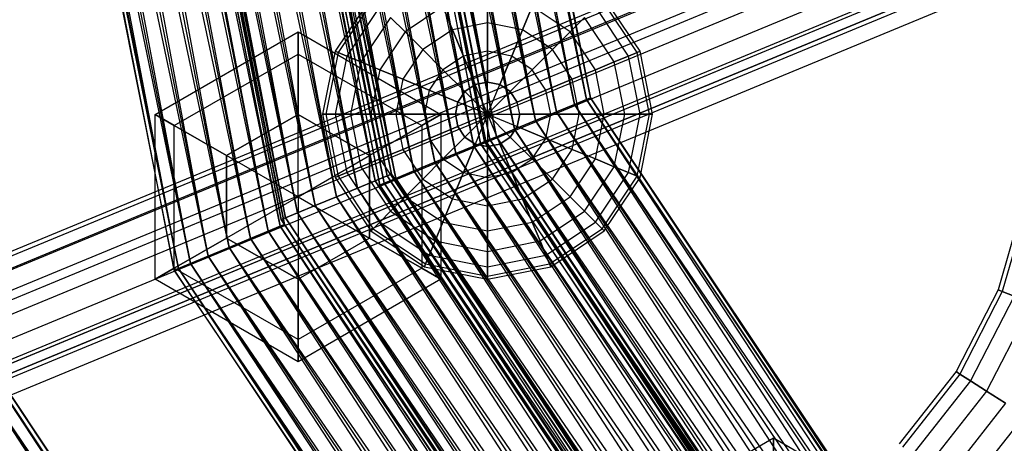
# Paper-space layout 'SW_Model_1' of a CAD drawing. Units: inches. Extents: x -3000 to 3000, y -3000 to 3000.
# Drawn here: x -628 to -485, y -276 to -214 of the extents above; entities that cross this region are included whole.
import ezdxf

# ---------------------------------------------------------------- set-up
doc = ezdxf.new("R2010")
doc.units = ezdxf.units.IN
doc.header["$MEASUREMENT"] = 0
doc.layers.add('SLD-0', color=179, linetype='Continuous')

psp = doc.layouts.new('SW_Model_1')

# ---------------------------------------------------------------- linework, layer by layer
at = {"layer": 'SLD-0', "color": 7}
for p, q in [((-655.518654, 0), (-605.620268, -250.856129)), ((-605.010785, -250.603672), (-655.518654, 0)), ((-654.858954, 0), (-605.010785, -250.603672)), ((-603.275123, -249.884738), (-654.858954, 0)), ((-654.858954, 0), (-605.010785, -250.603672)), ((-605.620268, -250.856129), (-654.858954, 0)), ((-652.980288, 0), (-603.275123, -249.884738)), ((-600.677522, -248.808776), (-652.980288, 0)), ((-652.980288, 0), (-603.275123, -249.884738)), ((-605.010785, -250.603672), (-652.980288, 0)), ((-650.168665, 0), (-600.677522, -248.808776)), ((-597.613443, -247.539593), (-650.168665, 0)), ((-650.168665, 0), (-600.677522, -248.808776)), ((-603.275123, -249.884738), (-650.168665, 0)), ((-646.852129, 0), (-597.613443, -247.539593)), ((-594.549364, -246.27041), (-646.852129, 0)), ((-646.852129, 0), (-597.613443, -247.539593)), ((-600.677522, -248.808776), (-646.852129, 0)), ((-643.535594, 0), (-594.549364, -246.27041)), ((-591.951763, -245.194448), (-643.535594, 0)), ((-643.535594, 0), (-594.549364, -246.27041)), ((-597.613443, -247.539593), (-643.535594, 0)), ((-640.723971, 0), (-591.951763, -245.194448)), ((-590.216101, -244.475514), (-640.723971, 0)), ((-640.723971, 0), (-591.951763, -245.194448)), ((-594.549364, -246.27041), (-640.723971, 0)), ((-638.845304, 0), (-590.216101, -244.475514)), ((-589.606618, -244.223058), (-638.845304, 0)), ((-638.845304, 0), (-590.216101, -244.475514)), ((-591.951763, -245.194448), (-638.845304, 0)), ((-638.666525, 0.903619), (-590.05093, -243.503479)), ((-589.441447, -243.251023), (-638.666525, 0.903619)), ((-638.185605, 0), (-589.606618, -244.223058)), ((-590.216101, -244.475514), (-638.185605, 0)), ((-638.006825, 0.903619), (-589.441447, -243.251023)), ((-587.705786, -242.532088), (-638.006825, 0.903619)), ((-638.006825, 0.903619), (-589.441447, -243.251023)), ((-590.05093, -243.503479), (-638.006825, 0.903619)), ((-636.128158, 0.903619), (-587.705786, -242.532088)), ((-585.108185, -241.456127), (-636.128158, 0.903619)), ((-636.128158, 0.903619), (-587.705786, -242.532088)), ((-589.441447, -243.251023), (-636.128158, 0.903619)), ((-633.316535, 0.903619), (-585.108185, -241.456127)), ((-582.044105, -240.186943), (-633.316535, 0.903619)), ((-633.316535, 0.903619), (-585.108185, -241.456127)), ((-587.705786, -242.532088), (-633.316535, 0.903619)), ((-630, 0.903619), (-582.044105, -240.186943)), ((-578.980026, -238.91776), (-630, 0.903619)), ((-630, 0.903619), (-582.044105, -240.186943)), ((-585.108185, -241.456127), (-630, 0.903619)), ((-626.683465, 0.903619), (-578.980026, -238.91776)), ((-576.382425, -237.841799), (-626.683465, 0.903619)), ((-626.683465, 0.903619), (-578.980026, -238.91776)), ((-582.044105, -240.186943), (-626.683465, 0.903619)), ((-623.871842, 0.903619), (-576.382425, -237.841799)), ((-574.646764, -237.122864), (-623.871842, 0.903619)), ((-623.871842, 0.903619), (-576.382425, -237.841799)), ((-578.980026, -238.91776), (-623.871842, 0.903619)), ((-623.153615, 0), (-575.71887, -238.470564)), ((-575.109387, -238.218108), (-623.153615, 0)), ((-622.493915, 0), (-575.109387, -238.218108)), ((-573.373725, -237.499173), (-622.493915, 0)), ((-622.493915, 0), (-575.109387, -238.218108)), ((-575.71887, -238.470564), (-622.493915, 0)), ((-621.993175, 0.903619), (-574.646764, -237.122864)), ((-574.037281, -236.870408), (-621.993175, 0.903619)), ((-621.993175, 0.903619), (-574.646764, -237.122864)), ((-576.382425, -237.841799), (-621.993175, 0.903619)), ((-621.333475, 0.903619), (-574.037281, -236.870408)), ((-574.646764, -237.122864), (-621.333475, 0.903619)), ((-620.615248, 0), (-573.373725, -237.499173)), ((-570.776124, -236.423212), (-620.615248, 0)), ((-620.615248, 0), (-573.373725, -237.499173)), ((-575.109387, -238.218108), (-620.615248, 0)), ((-617.803625, 0), (-570.776124, -236.423212)), ((-567.712045, -235.154029), (-617.803625, 0)), ((-617.803625, 0), (-570.776124, -236.423212)), ((-573.373725, -237.499173), (-617.803625, 0)), ((-614.48709, 0), (-567.712045, -235.154029)), ((-564.647966, -233.884845), (-614.48709, 0)), ((-614.48709, 0), (-567.712045, -235.154029)), ((-570.776124, -236.423212), (-614.48709, 0)), ((-611.170554, 0), (-564.647966, -233.884845)), ((-562.050365, -232.808884), (-611.170554, 0)), ((-611.170554, 0), (-564.647966, -233.884845)), ((-567.712045, -235.154029), (-611.170554, 0)), ((-608.358931, 0), (-562.050365, -232.808884)), ((-560.314704, -232.089949), (-608.358931, 0)), ((-608.358931, 0), (-562.050365, -232.808884)), ((-564.647966, -233.884845), (-608.358931, 0)), ((-607.313786, 0), (-561.084777, -232.408924)), ((-560.475294, -232.156468), (-607.313786, 0)), ((-606.654086, 0), (-560.475294, -232.156468)), ((-558.739632, -231.437533), (-606.654086, 0)), ((-606.654086, 0), (-560.475294, -232.156468)), ((-561.084777, -232.408924), (-606.654086, 0)), ((-606.480265, 0), (-560.314704, -232.089949)), ((-559.70522, -231.837493), (-606.480265, 0)), ((-606.480265, 0), (-560.314704, -232.089949)), ((-562.050365, -232.808884), (-606.480265, 0)), ((-605.820565, 0), (-559.70522, -231.837493)), ((-560.314704, -232.089949), (-605.820565, 0)), ((-604.77542, 0), (-558.739632, -231.437533)), ((-556.142031, -230.361572), (-604.77542, 0)), ((-604.77542, 0), (-558.739632, -231.437533)), ((-560.475294, -232.156468), (-604.77542, 0)), ((-601.963797, 0), (-556.142031, -230.361572)), ((-553.077952, -229.092389), (-601.963797, 0)), ((-601.963797, 0), (-556.142031, -230.361572)), ((-558.739632, -231.437533), (-601.963797, 0)), ((-598.647261, 0), (-553.077952, -229.092389)), ((-550.013873, -227.823206), (-598.647261, 0)), ((-598.647261, 0), (-553.077952, -229.092389)), ((-556.142031, -230.361572), (-598.647261, 0)), ((-595.330726, 0), (-550.013873, -227.823206)), ((-547.416272, -226.747244), (-595.330726, 0)), ((-595.330726, 0), (-550.013873, -227.823206)), ((-553.077952, -229.092389), (-595.330726, 0)), ((-592.519103, 0), (-547.416272, -226.747244)), ((-545.68061, -226.028309), (-592.519103, 0)), ((-592.519103, 0), (-547.416272, -226.747244)), ((-550.013873, -227.823206), (-592.519103, 0)), ((-590.640436, 0), (-545.68061, -226.028309)), ((-545.071127, -225.775853), (-590.640436, 0)), ((-590.640436, 0), (-545.68061, -226.028309)), ((-547.416272, -226.747244), (-590.640436, 0)), ((-589.980736, 0), (-545.071127, -225.775853)), ((-545.68061, -226.028309), (-589.980736, 0)), ((-812.50947, -326.448489), (-218.489708, -80.397448)), ((-805.527548, -328.15665), (-211.507787, -82.105608)), ((-816.238582, -332.593305), (-222.218821, -86.542263)), ((-802.274739, -336.009626), (-208.254978, -89.958584)), ((-812.985772, -340.446281), (-218.966011, -94.395239)), ((-806.003851, -342.154441), (-211.98409, -96.1034)), ((-329.134335, -123.872016), (-795.549164, -316.919118)), ((-328.886729, -124.469788), (-795.301721, -317.516957)), ((-328.886729, -124.469788), (-795.301721, -317.516957)), ((-328.181609, -126.172099), (-794.597062, -319.219459)), ((-328.181609, -126.172099), (-794.597062, -319.219459)), ((-327.126322, -128.719788), (-793.542466, -321.767435)), ((-327.126322, -128.719788), (-793.542466, -321.767435)), ((-325.881525, -131.724992), (-792.298485, -324.772976)), ((-325.881525, -131.724992), (-792.298485, -324.772976)), ((-324.636729, -134.730196), (-791.054505, -327.778517)), ((-324.636729, -134.730196), (-791.054505, -327.778517)), ((-323.581442, -137.277885), (-789.999909, -330.326492)), ((-323.581442, -137.277885), (-789.999909, -330.326492)), ((-789.29525, -332.028995), (-322.876321, -138.980196)), ((-322.876321, -138.980196), (-789.29525, -332.028995)), ((-322.628716, -139.577968), (-789.047807, -332.626834)), ((-577.021827, -211.205962), (-582.224373, -218.992123)), ((-576.695742, -211.532047), (-581.798323, -219.168598)), ((-576.695742, -211.532047), (-581.798323, -219.168598)), ((-560.051264, -214.84284), (-560.051264, -211.205962)), ((-560.051264, -211.205962), (-560.051264, -214.84284)), ((-538.304205, -219.168598), (-543.406786, -211.532047)), ((-538.304205, -219.168598), (-543.406786, -211.532047)), ((-537.878155, -218.992123), (-543.080701, -211.205962)), ((-575.730019, -212.49777), (-580.536545, -219.691244)), ((-575.730019, -212.49777), (-580.536545, -219.691244)), ((-566.545617, -212.49777), (-572.051264, -216.176525)), ((-566.545617, -212.49777), (-572.051264, -216.176525)), ((-565.153844, -215.857806), (-566.545617, -212.49777)), ((-566.545617, -212.49777), (-565.153844, -215.857806)), ((-554.948683, -215.857806), (-553.556911, -212.49777)), ((-553.556911, -212.49777), (-554.948683, -215.857806)), ((-548.051264, -216.176525), (-553.556911, -212.49777)), ((-548.051264, -216.176525), (-553.556911, -212.49777)), ((-539.565983, -219.691244), (-544.372508, -212.49777)), ((-539.565983, -219.691244), (-544.372508, -212.49777)), ((-574.161771, -214.066018), (-578.48753, -220.539974)), ((-574.161771, -214.066018), (-578.48753, -220.539974)), ((-572.051264, -216.176525), (-574.161771, -214.066018)), ((-574.161771, -214.066018), (-572.051264, -216.176525)), ((-548.051264, -216.176525), (-545.940757, -214.066018)), ((-545.940757, -214.066018), (-548.051264, -216.176525)), ((-541.614998, -220.539974), (-545.940757, -214.066018)), ((-541.614998, -220.539974), (-545.940757, -214.066018)), ((-608.399332, -228.186943), (-587.614722, -216.186943)), ((-587.614722, -219.402334), (-587.614722, -216.186943)), ((-587.614722, -216.186943), (-587.614722, -219.402334)), ((-587.614722, -216.186943), (-566.830113, -228.186943)), ((-572.051264, -216.176525), (-575.730019, -221.682172)), ((-572.051264, -216.176525), (-575.730019, -221.682172)), ((-569.479603, -218.748186), (-572.051264, -216.176525)), ((-572.051264, -216.176525), (-569.479603, -218.748186)), ((-565.153844, -215.857806), (-569.479603, -218.748186)), ((-565.153844, -215.857806), (-569.479603, -218.748186)), ((-560.051264, -214.84284), (-565.153844, -215.857806)), ((-560.051264, -214.84284), (-565.153844, -215.857806)), ((-563.565983, -219.691244), (-565.153844, -215.857806)), ((-565.153844, -215.857806), (-563.565983, -219.691244)), ((-560.051264, -218.992123), (-560.051264, -214.84284)), ((-554.948683, -215.857806), (-560.051264, -214.84284)), ((-554.948683, -215.857806), (-560.051264, -214.84284)), ((-560.051264, -214.84284), (-560.051264, -218.992123)), ((-556.536545, -219.691244), (-554.948683, -215.857806)), ((-554.948683, -215.857806), (-556.536545, -219.691244)), ((-550.622924, -218.748186), (-554.948683, -215.857806)), ((-550.622924, -218.748186), (-554.948683, -215.857806)), ((-550.622924, -218.748186), (-548.051264, -216.176525)), ((-548.051264, -216.176525), (-550.622924, -218.748186)), ((-544.372508, -221.682172), (-548.051264, -216.176525)), ((-544.372508, -221.682172), (-548.051264, -216.176525)), ((-582.224373, -218.992123), (-584.051264, -228.176525)), ((-581.798323, -219.168598), (-582.224373, -218.992123)), ((-582.224373, -218.992123), (-581.798323, -219.168598)), ((-569.479603, -218.748186), (-572.369983, -223.073945)), ((-569.479603, -218.748186), (-572.369983, -223.073945)), ((-566.545617, -221.682172), (-569.479603, -218.748186)), ((-569.479603, -218.748186), (-566.545617, -221.682172)), ((-560.051264, -218.992123), (-563.565983, -219.691244)), ((-560.051264, -218.992123), (-563.565983, -219.691244)), ((-560.051264, -223.494357), (-560.051264, -218.992123)), ((-556.536545, -219.691244), (-560.051264, -218.992123)), ((-556.536545, -219.691244), (-560.051264, -218.992123)), ((-560.051264, -218.992123), (-560.051264, -223.494357)), ((-553.556911, -221.682172), (-550.622924, -218.748186)), ((-550.622924, -218.748186), (-553.556911, -221.682172)), ((-547.732545, -223.073945), (-550.622924, -218.748186)), ((-547.732545, -223.073945), (-550.622924, -218.748186)), ((-538.304205, -219.168598), (-537.878155, -218.992123)), ((-537.878155, -218.992123), (-538.304205, -219.168598)), ((-536.051264, -228.176525), (-537.878155, -218.992123)), ((-605.614722, -229.794638), (-587.614722, -219.402334)), ((-605.614722, -229.794638), (-587.614722, -219.402334)), ((-587.614722, -228.186943), (-587.614722, -219.402334)), ((-587.614722, -219.402334), (-587.614722, -228.186943)), ((-587.614722, -219.402334), (-569.614722, -229.794638)), ((-587.614722, -219.402334), (-569.614722, -229.794638)), ((-581.798323, -219.168598), (-583.590111, -228.176525)), ((-581.798323, -219.168598), (-583.590111, -228.176525)), ((-580.536545, -219.691244), (-582.224373, -228.176525)), ((-580.536545, -219.691244), (-582.224373, -228.176525)), ((-580.536545, -219.691244), (-581.798323, -219.168598)), ((-581.798323, -219.168598), (-580.536545, -219.691244)), ((-578.48753, -220.539974), (-580.536545, -219.691244)), ((-580.536545, -219.691244), (-578.48753, -220.539974)), ((-578.48753, -220.539974), (-580.006535, -228.176525)), ((-578.48753, -220.539974), (-580.006535, -228.176525)), ((-575.730019, -221.682172), (-578.48753, -220.539974)), ((-578.48753, -220.539974), (-575.730019, -221.682172)), ((-563.565983, -219.691244), (-566.545617, -221.682172)), ((-563.565983, -219.691244), (-566.545617, -221.682172)), ((-561.843052, -223.850766), (-563.565983, -219.691244)), ((-563.565983, -219.691244), (-561.843052, -223.850766)), ((-558.259476, -223.850766), (-556.536545, -219.691244)), ((-556.536545, -219.691244), (-558.259476, -223.850766)), ((-553.556911, -221.682172), (-556.536545, -219.691244)), ((-553.556911, -221.682172), (-556.536545, -219.691244)), ((-544.372508, -221.682172), (-541.614998, -220.539974)), ((-541.614998, -220.539974), (-544.372508, -221.682172)), ((-541.614998, -220.539974), (-539.565983, -219.691244)), ((-539.565983, -219.691244), (-541.614998, -220.539974)), ((-540.095993, -228.176525), (-541.614998, -220.539974)), ((-540.095993, -228.176525), (-541.614998, -220.539974)), ((-539.565983, -219.691244), (-538.304205, -219.168598)), ((-538.304205, -219.168598), (-539.565983, -219.691244)), ((-537.878155, -228.176525), (-539.565983, -219.691244)), ((-537.878155, -228.176525), (-539.565983, -219.691244)), ((-536.512417, -228.176525), (-538.304205, -219.168598)), ((-536.512417, -228.176525), (-538.304205, -219.168598)), ((-575.730019, -221.682172), (-577.021827, -228.176525)), ((-575.730019, -221.682172), (-577.021827, -228.176525)), ((-572.369983, -223.073945), (-575.730019, -221.682172)), ((-575.730019, -221.682172), (-572.369983, -223.073945)), ((-566.545617, -221.682172), (-568.536545, -224.661806)), ((-566.545617, -221.682172), (-568.536545, -224.661806)), ((-563.362056, -224.865733), (-566.545617, -221.682172)), ((-566.545617, -221.682172), (-563.362056, -224.865733)), ((-556.740471, -224.865733), (-553.556911, -221.682172)), ((-553.556911, -221.682172), (-556.740471, -224.865733)), ((-551.565983, -224.661806), (-553.556911, -221.682172)), ((-551.565983, -224.661806), (-553.556911, -221.682172)), ((-547.732545, -223.073945), (-544.372508, -221.682172)), ((-544.372508, -221.682172), (-547.732545, -223.073945)), ((-543.080701, -228.176525), (-544.372508, -221.682172)), ((-543.080701, -228.176525), (-544.372508, -221.682172)), ((-572.369983, -223.073945), (-573.38495, -228.176525)), ((-572.369983, -223.073945), (-573.38495, -228.176525)), ((-568.536545, -224.661806), (-572.369983, -223.073945)), ((-572.369983, -223.073945), (-568.536545, -224.661806)), ((-551.565983, -224.661806), (-547.732545, -223.073945)), ((-547.732545, -223.073945), (-551.565983, -224.661806)), ((-546.717578, -228.176525), (-547.732545, -223.073945)), ((-546.717578, -228.176525), (-547.732545, -223.073945)), ((-568.536545, -224.661806), (-569.235666, -228.176525)), ((-568.536545, -224.661806), (-569.235666, -228.176525)), ((-564.377023, -226.384737), (-568.536545, -224.661806)), ((-568.536545, -224.661806), (-564.377023, -226.384737)), ((-561.843052, -223.850766), (-563.362056, -224.865733)), ((-563.362056, -224.865733), (-561.843052, -223.850766)), ((-560.051264, -223.494357), (-561.843052, -223.850766)), ((-561.843052, -223.850766), (-560.051264, -223.494357)), ((-560.051264, -228.176525), (-561.843052, -223.850766)), ((-560.051264, -228.176525), (-561.843052, -223.850766)), ((-558.259476, -223.850766), (-560.051264, -223.494357)), ((-560.051264, -223.494357), (-558.259476, -223.850766)), ((-560.051264, -228.176525), (-560.051264, -223.494357)), ((-560.051264, -228.176525), (-560.051264, -223.494357)), ((-560.051264, -228.176525), (-558.259476, -223.850766)), ((-560.051264, -228.176525), (-558.259476, -223.850766)), ((-556.740471, -224.865733), (-558.259476, -223.850766)), ((-558.259476, -223.850766), (-556.740471, -224.865733)), ((-555.725505, -226.384737), (-551.565983, -224.661806)), ((-551.565983, -224.661806), (-555.725505, -226.384737)), ((-550.866862, -228.176525), (-551.565983, -224.661806)), ((-550.866862, -228.176525), (-551.565983, -224.661806)), ((-563.362056, -224.865733), (-564.377023, -226.384737)), ((-564.377023, -226.384737), (-563.362056, -224.865733)), ((-560.051264, -228.176525), (-563.362056, -224.865733)), ((-560.051264, -228.176525), (-563.362056, -224.865733)), ((-560.051264, -228.176525), (-556.740471, -224.865733)), ((-560.051264, -228.176525), (-556.740471, -224.865733)), ((-555.725505, -226.384737), (-556.740471, -224.865733)), ((-556.740471, -224.865733), (-555.725505, -226.384737)), ((-547.416272, -226.747244), (-545.68061, -226.028309)), ((-545.68061, -226.028309), (-547.416272, -226.747244)), ((-545.68061, -226.028309), (-545.071127, -225.775853)), ((-545.071127, -225.775853), (-545.68061, -226.028309)), ((-545.68061, -226.028309), (-417.645858, -417.645858)), ((-417.179379, -417.179379), (-545.68061, -226.028309)), ((-545.68061, -226.028309), (-417.645858, -417.645858)), ((-418.974276, -418.974276), (-545.68061, -226.028309)), ((-545.071127, -225.775853), (-417.179379, -417.179379)), ((-417.645858, -417.645858), (-545.071127, -225.775853)), ((-564.377023, -226.384737), (-564.733432, -228.176525)), ((-564.733432, -228.176525), (-564.377023, -226.384737)), ((-560.051264, -228.176525), (-564.377023, -226.384737)), ((-560.051264, -228.176525), (-564.377023, -226.384737)), ((-560.051264, -228.176525), (-555.725505, -226.384737)), ((-560.051264, -228.176525), (-555.725505, -226.384737)), ((-555.369096, -228.176525), (-555.725505, -226.384737)), ((-555.369096, -228.176525), (-555.725505, -226.384737)), ((-550.013873, -227.823206), (-547.416272, -226.747244)), ((-547.416272, -226.747244), (-550.013873, -227.823206)), ((-547.416272, -226.747244), (-418.974276, -418.974276)), ((-417.645858, -417.645858), (-547.416272, -226.747244)), ((-547.416272, -226.747244), (-418.974276, -418.974276)), ((-420.962393, -420.962393), (-547.416272, -226.747244)), ((-605.614722, -229.794638), (-608.399332, -228.186943)), ((-608.399332, -252.186943), (-608.399332, -228.186943)), ((-608.399332, -228.186943), (-605.614722, -229.794638)), ((-598.007027, -234.186943), (-587.614722, -228.186943)), ((-587.614722, -228.186943), (-598.007027, -234.186943)), ((-587.614722, -228.186943), (-577.222418, -234.186943)), ((-577.222418, -234.186943), (-587.614722, -228.186943)), ((-587.614722, -240.186943), (-587.614722, -228.186943)), ((-587.614722, -240.186943), (-587.614722, -228.186943)), ((-583.590111, -228.176525), (-584.051264, -228.176525)), ((-584.051264, -228.176525), (-583.590111, -228.176525)), ((-584.051264, -228.176525), (-582.224373, -237.360927)), ((-582.224373, -228.176525), (-583.590111, -228.176525)), ((-583.590111, -228.176525), (-582.224373, -228.176525)), ((-583.590111, -228.176525), (-581.798323, -237.184452)), ((-583.590111, -228.176525), (-581.798323, -237.184452)), ((-580.006535, -228.176525), (-582.224373, -228.176525)), ((-582.224373, -228.176525), (-580.006535, -228.176525)), ((-582.224373, -228.176525), (-580.536545, -236.661806)), ((-582.224373, -228.176525), (-580.536545, -236.661806)), ((-577.021827, -228.176525), (-580.006535, -228.176525)), ((-580.006535, -228.176525), (-577.021827, -228.176525)), ((-580.006535, -228.176525), (-578.48753, -235.813077)), ((-580.006535, -228.176525), (-578.48753, -235.813077)), ((-573.38495, -228.176525), (-577.021827, -228.176525)), ((-577.021827, -228.176525), (-573.38495, -228.176525)), ((-577.021827, -228.176525), (-575.730019, -234.670878)), ((-577.021827, -228.176525), (-575.730019, -234.670878)), ((-569.235666, -228.176525), (-573.38495, -228.176525)), ((-573.38495, -228.176525), (-569.235666, -228.176525)), ((-573.38495, -228.176525), (-572.369983, -233.279106)), ((-573.38495, -228.176525), (-572.369983, -233.279106)), ((-569.614722, -229.794638), (-566.830113, -228.186943)), ((-566.830113, -228.186943), (-569.614722, -229.794638)), ((-564.733432, -228.176525), (-569.235666, -228.176525)), ((-569.235666, -228.176525), (-564.733432, -228.176525)), ((-569.235666, -228.176525), (-568.536545, -231.691244)), ((-569.235666, -228.176525), (-568.536545, -231.691244)), ((-566.830113, -228.186943), (-566.830113, -252.186943)), ((-564.733432, -228.176525), (-564.377023, -229.968313)), ((-564.377023, -229.968313), (-564.733432, -228.176525)), ((-560.051264, -228.176525), (-564.733432, -228.176525)), ((-560.051264, -228.176525), (-564.733432, -228.176525)), ((-560.051264, -228.176525), (-564.377023, -229.968313)), ((-560.051264, -228.176525), (-564.377023, -229.968313)), ((-560.051264, -228.176525), (-563.362056, -231.487318)), ((-560.051264, -228.176525), (-563.362056, -231.487318)), ((-560.051264, -228.176525), (-561.843052, -232.502284)), ((-560.051264, -228.176525), (-561.843052, -232.502284)), ((-560.051264, -228.176525), (-560.051264, -232.858693)), ((-560.051264, -228.176525), (-558.259476, -232.502284)), ((-560.051264, -228.176525), (-556.740471, -231.487318)), ((-560.051264, -228.176525), (-555.725505, -229.968313)), ((-560.051264, -228.176525), (-555.369096, -228.176525)), ((-560.051264, -228.176525), (-560.051264, -232.858693)), ((-560.051264, -228.176525), (-558.259476, -232.502284)), ((-560.051264, -228.176525), (-556.740471, -231.487318)), ((-560.051264, -228.176525), (-555.725505, -229.968313)), ((-560.051264, -228.176525), (-555.369096, -228.176525)), ((-556.142031, -230.361572), (-553.077952, -229.092389)), ((-553.077952, -229.092389), (-556.142031, -230.361572)), ((-555.725505, -229.968313), (-555.369096, -228.176525)), ((-555.369096, -228.176525), (-555.725505, -229.968313)), ((-555.369096, -228.176525), (-550.866862, -228.176525)), ((-550.866862, -228.176525), (-555.369096, -228.176525)), ((-553.077952, -229.092389), (-550.013873, -227.823206)), ((-550.013873, -227.823206), (-553.077952, -229.092389)), ((-553.077952, -229.092389), (-423.307538, -423.307538)), ((-420.962393, -420.962393), (-553.077952, -229.092389)), ((-553.077952, -229.092389), (-423.307538, -423.307538)), ((-425.652683, -425.652683), (-553.077952, -229.092389)), ((-551.565983, -231.691244), (-550.866862, -228.176525)), ((-551.565983, -231.691244), (-550.866862, -228.176525)), ((-550.866862, -228.176525), (-546.717578, -228.176525)), ((-546.717578, -228.176525), (-550.866862, -228.176525)), ((-550.013873, -227.823206), (-420.962393, -420.962393)), ((-418.974276, -418.974276), (-550.013873, -227.823206)), ((-550.013873, -227.823206), (-420.962393, -420.962393)), ((-423.307538, -423.307538), (-550.013873, -227.823206)), ((-547.732545, -233.279106), (-546.717578, -228.176525)), ((-547.732545, -233.279106), (-546.717578, -228.176525)), ((-546.717578, -228.176525), (-543.080701, -228.176525)), ((-543.080701, -228.176525), (-546.717578, -228.176525)), ((-544.372508, -234.670878), (-543.080701, -228.176525)), ((-544.372508, -234.670878), (-543.080701, -228.176525)), ((-543.080701, -228.176525), (-540.095993, -228.176525)), ((-540.095993, -228.176525), (-543.080701, -228.176525)), ((-541.614998, -235.813077), (-540.095993, -228.176525)), ((-541.614998, -235.813077), (-540.095993, -228.176525)), ((-540.095993, -228.176525), (-537.878155, -228.176525)), ((-537.878155, -228.176525), (-540.095993, -228.176525)), ((-539.565983, -236.661806), (-537.878155, -228.176525)), ((-539.565983, -236.661806), (-537.878155, -228.176525)), ((-538.304205, -237.184452), (-536.512417, -228.176525)), ((-538.304205, -237.184452), (-536.512417, -228.176525)), ((-537.878155, -228.176525), (-536.512417, -228.176525)), ((-537.878155, -237.360927), (-536.051264, -228.176525)), ((-536.512417, -228.176525), (-537.878155, -228.176525)), ((-536.512417, -228.176525), (-536.051264, -228.176525)), ((-536.051264, -228.176525), (-536.512417, -228.176525)), ((-598.007027, -234.186943), (-605.614722, -229.794638)), ((-605.614722, -250.579248), (-605.614722, -229.794638)), ((-605.614722, -250.579248), (-605.614722, -229.794638)), ((-605.614722, -229.794638), (-598.007027, -234.186943)), ((-577.222418, -234.186943), (-569.614722, -229.794638)), ((-569.614722, -229.794638), (-577.222418, -234.186943)), ((-569.614722, -229.794638), (-569.614722, -250.579248)), ((-569.614722, -229.794638), (-569.614722, -250.579248)), ((-564.377023, -229.968313), (-568.536545, -231.691244)), ((-568.536545, -231.691244), (-564.377023, -229.968313)), ((-564.377023, -229.968313), (-563.362056, -231.487318)), ((-563.362056, -231.487318), (-564.377023, -229.968313)), ((-558.739632, -231.437533), (-556.142031, -230.361572)), ((-556.142031, -230.361572), (-558.739632, -231.437533)), ((-556.740471, -231.487318), (-555.725505, -229.968313)), ((-555.725505, -229.968313), (-556.740471, -231.487318)), ((-556.142031, -230.361572), (-425.652683, -425.652683)), ((-423.307538, -423.307538), (-556.142031, -230.361572)), ((-556.142031, -230.361572), (-425.652683, -425.652683)), ((-427.6408, -427.6408), (-556.142031, -230.361572)), ((-555.725505, -229.968313), (-551.565983, -231.691244)), ((-551.565983, -231.691244), (-555.725505, -229.968313)), ((-568.536545, -231.691244), (-572.369983, -233.279106)), ((-572.369983, -233.279106), (-568.536545, -231.691244)), ((-568.536545, -231.691244), (-566.545617, -234.670878)), ((-568.536545, -231.691244), (-566.545617, -234.670878)), ((-563.362056, -231.487318), (-566.545617, -234.670878)), ((-566.545617, -234.670878), (-563.362056, -231.487318)), ((-563.362056, -231.487318), (-561.843052, -232.502284)), ((-561.843052, -232.502284), (-563.362056, -231.487318)), ((-560.475294, -232.156468), (-558.739632, -231.437533)), ((-558.739632, -231.437533), (-560.475294, -232.156468)), ((-560.314704, -232.089949), (-559.70522, -231.837493)), ((-559.70522, -231.837493), (-560.314704, -232.089949)), ((-559.70522, -231.837493), (-428.37983, -428.37983)), ((-428.846308, -428.846308), (-559.70522, -231.837493)), ((-558.739632, -231.437533), (-427.6408, -427.6408)), ((-425.652683, -425.652683), (-558.739632, -231.437533)), ((-558.739632, -231.437533), (-427.6408, -427.6408)), ((-428.969218, -428.969218), (-558.739632, -231.437533)), ((-558.259476, -232.502284), (-556.740471, -231.487318)), ((-556.740471, -231.487318), (-558.259476, -232.502284)), ((-556.740471, -231.487318), (-553.556911, -234.670878)), ((-553.556911, -234.670878), (-556.740471, -231.487318)), ((-553.556911, -234.670878), (-551.565983, -231.691244)), ((-553.556911, -234.670878), (-551.565983, -231.691244)), ((-551.565983, -231.691244), (-547.732545, -233.279106)), ((-547.732545, -233.279106), (-551.565983, -231.691244)), ((-572.369983, -233.279106), (-575.730019, -234.670878)), ((-575.730019, -234.670878), (-572.369983, -233.279106)), ((-572.369983, -233.279106), (-569.479603, -237.604865)), ((-572.369983, -233.279106), (-569.479603, -237.604865)), ((-564.647966, -233.884845), (-562.050365, -232.808884)), ((-562.050365, -232.808884), (-564.647966, -233.884845)), ((-561.843052, -232.502284), (-563.565983, -236.661806)), ((-563.565983, -236.661806), (-561.843052, -232.502284)), ((-562.050365, -232.808884), (-560.314704, -232.089949)), ((-560.314704, -232.089949), (-562.050365, -232.808884)), ((-562.050365, -232.808884), (-430.174726, -430.174726)), ((-428.846308, -428.846308), (-562.050365, -232.808884)), ((-562.050365, -232.808884), (-430.174726, -430.174726)), ((-432.162843, -432.162843), (-562.050365, -232.808884)), ((-561.843052, -232.502284), (-560.051264, -232.858693)), ((-560.051264, -232.858693), (-561.843052, -232.502284)), ((-560.475294, -232.156468), (-561.084777, -232.408924)), ((-561.084777, -232.408924), (-560.475294, -232.156468)), ((-561.084777, -232.408924), (-429.435696, -429.435696)), ((-428.969218, -428.969218), (-561.084777, -232.408924)), ((-560.475294, -232.156468), (-428.969218, -428.969218)), ((-427.6408, -427.6408), (-560.475294, -232.156468)), ((-560.475294, -232.156468), (-428.969218, -428.969218)), ((-429.435696, -429.435696), (-560.475294, -232.156468)), ((-560.314704, -232.089949), (-428.846308, -428.846308)), ((-428.37983, -428.37983), (-560.314704, -232.089949)), ((-560.314704, -232.089949), (-428.846308, -428.846308)), ((-430.174726, -430.174726), (-560.314704, -232.089949)), ((-560.051264, -232.858693), (-558.259476, -232.502284)), ((-558.259476, -232.502284), (-560.051264, -232.858693)), ((-560.051264, -232.858693), (-560.051264, -237.360927)), ((-560.051264, -237.360927), (-560.051264, -232.858693)), ((-558.259476, -232.502284), (-556.536545, -236.661806)), ((-556.536545, -236.661806), (-558.259476, -232.502284)), ((-550.622924, -237.604865), (-547.732545, -233.279106)), ((-550.622924, -237.604865), (-547.732545, -233.279106)), ((-547.732545, -233.279106), (-544.372508, -234.670878)), ((-544.372508, -234.670878), (-547.732545, -233.279106)), ((-598.007027, -246.186943), (-598.007027, -234.186943)), ((-598.007027, -234.186943), (-598.007027, -246.186943)), ((-587.614722, -240.186943), (-598.007027, -234.186943)), ((-587.614722, -240.186943), (-598.007027, -234.186943)), ((-587.614722, -240.186943), (-577.222418, -234.186943)), ((-587.614722, -240.186943), (-577.222418, -234.186943)), ((-575.730019, -234.670878), (-578.48753, -235.813077)), ((-578.48753, -235.813077), (-575.730019, -234.670878)), ((-577.222418, -234.186943), (-577.222418, -246.186943)), ((-577.222418, -246.186943), (-577.222418, -234.186943)), ((-575.730019, -234.670878), (-572.051264, -240.176525)), ((-575.730019, -234.670878), (-572.051264, -240.176525)), ((-566.545617, -234.670878), (-569.479603, -237.604865)), ((-569.479603, -237.604865), (-566.545617, -234.670878)), ((-567.712045, -235.154029), (-564.647966, -233.884845)), ((-564.647966, -233.884845), (-567.712045, -235.154029)), ((-566.545617, -234.670878), (-563.565983, -236.661806)), ((-566.545617, -234.670878), (-563.565983, -236.661806)), ((-564.647966, -233.884845), (-432.162843, -432.162843)), ((-430.174726, -430.174726), (-564.647966, -233.884845)), ((-564.647966, -233.884845), (-432.162843, -432.162843)), ((-434.507988, -434.507988), (-564.647966, -233.884845)), ((-556.536545, -236.661806), (-553.556911, -234.670878)), ((-556.536545, -236.661806), (-553.556911, -234.670878)), ((-553.556911, -234.670878), (-550.622924, -237.604865)), ((-550.622924, -237.604865), (-553.556911, -234.670878)), ((-548.051264, -240.176525), (-544.372508, -234.670878)), ((-548.051264, -240.176525), (-544.372508, -234.670878)), ((-544.372508, -234.670878), (-541.614998, -235.813077)), ((-541.614998, -235.813077), (-544.372508, -234.670878)), ((-578.48753, -235.813077), (-580.536545, -236.661806)), ((-580.536545, -236.661806), (-578.48753, -235.813077)), ((-578.48753, -235.813077), (-574.161771, -242.287032)), ((-578.48753, -235.813077), (-574.161771, -242.287032)), ((-570.776124, -236.423212), (-567.712045, -235.154029)), ((-567.712045, -235.154029), (-570.776124, -236.423212)), ((-567.712045, -235.154029), (-434.507988, -434.507988)), ((-432.162843, -432.162843), (-567.712045, -235.154029)), ((-567.712045, -235.154029), (-434.507988, -434.507988)), ((-436.853133, -436.853133), (-567.712045, -235.154029)), ((-545.940757, -242.287032), (-541.614998, -235.813077)), ((-545.940757, -242.287032), (-541.614998, -235.813077)), ((-541.614998, -235.813077), (-539.565983, -236.661806)), ((-539.565983, -236.661806), (-541.614998, -235.813077)), ((-581.798323, -237.184452), (-582.224373, -237.360927)), ((-582.224373, -237.360927), (-581.798323, -237.184452)), ((-582.224373, -237.360927), (-577.021827, -245.147088)), ((-580.536545, -236.661806), (-581.798323, -237.184452)), ((-581.798323, -237.184452), (-580.536545, -236.661806)), ((-581.798323, -237.184452), (-576.695742, -244.821003)), ((-581.798323, -237.184452), (-576.695742, -244.821003)), ((-580.536545, -236.661806), (-575.730019, -243.855281)), ((-580.536545, -236.661806), (-575.730019, -243.855281)), ((-576.382425, -237.841799), (-574.646764, -237.122864)), ((-574.646764, -237.122864), (-576.382425, -237.841799)), ((-575.109387, -238.218108), (-573.373725, -237.499173)), ((-573.373725, -237.499173), (-575.109387, -238.218108)), ((-574.646764, -237.122864), (-574.037281, -236.870408)), ((-574.037281, -236.870408), (-574.646764, -237.122864)), ((-574.646764, -237.122864), (-439.815592, -438.911973)), ((-439.349114, -438.445495), (-574.646764, -237.122864)), ((-574.646764, -237.122864), (-439.815592, -438.911973)), ((-441.14401, -440.240391), (-574.646764, -237.122864)), ((-574.037281, -236.870408), (-439.349114, -438.445495)), ((-439.815592, -438.911973), (-574.037281, -236.870408)), ((-573.373725, -237.499173), (-570.776124, -236.423212)), ((-570.776124, -236.423212), (-573.373725, -237.499173)), ((-573.373725, -237.499173), (-438.841251, -438.841251)), ((-436.853133, -436.853133), (-573.373725, -237.499173)), ((-573.373725, -237.499173), (-438.841251, -438.841251)), ((-440.169668, -440.169668), (-573.373725, -237.499173)), ((-569.479603, -237.604865), (-572.051264, -240.176525)), ((-572.051264, -240.176525), (-569.479603, -237.604865)), ((-570.776124, -236.423212), (-436.853133, -436.853133)), ((-434.507988, -434.507988), (-570.776124, -236.423212)), ((-570.776124, -236.423212), (-436.853133, -436.853133)), ((-438.841251, -438.841251), (-570.776124, -236.423212)), ((-569.479603, -237.604865), (-565.153844, -240.495244)), ((-569.479603, -237.604865), (-565.153844, -240.495244)), ((-563.565983, -236.661806), (-565.153844, -240.495244)), ((-565.153844, -240.495244), (-563.565983, -236.661806)), ((-563.565983, -236.661806), (-560.051264, -237.360927)), ((-563.565983, -236.661806), (-560.051264, -237.360927)), ((-560.051264, -237.360927), (-556.536545, -236.661806)), ((-560.051264, -237.360927), (-556.536545, -236.661806)), ((-560.051264, -237.360927), (-560.051264, -241.510211)), ((-560.051264, -241.510211), (-560.051264, -237.360927)), ((-556.536545, -236.661806), (-554.948683, -240.495244)), ((-554.948683, -240.495244), (-556.536545, -236.661806)), ((-554.948683, -240.495244), (-550.622924, -237.604865)), ((-554.948683, -240.495244), (-550.622924, -237.604865)), ((-550.622924, -237.604865), (-548.051264, -240.176525)), ((-548.051264, -240.176525), (-550.622924, -237.604865)), ((-544.372508, -243.855281), (-539.565983, -236.661806)), ((-544.372508, -243.855281), (-539.565983, -236.661806)), ((-543.406786, -244.821003), (-538.304205, -237.184452)), ((-543.406786, -244.821003), (-538.304205, -237.184452)), ((-543.080701, -245.147088), (-537.878155, -237.360927)), ((-539.565983, -236.661806), (-538.304205, -237.184452)), ((-538.304205, -237.184452), (-539.565983, -236.661806)), ((-538.304205, -237.184452), (-537.878155, -237.360927)), ((-537.878155, -237.360927), (-538.304205, -237.184452)), ((-582.044105, -240.186943), (-578.980026, -238.91776)), ((-578.980026, -238.91776), (-582.044105, -240.186943)), ((-578.980026, -238.91776), (-576.382425, -237.841799)), ((-576.382425, -237.841799), (-578.980026, -238.91776)), ((-578.980026, -238.91776), (-443.132127, -442.228508)), ((-441.14401, -440.240391), (-578.980026, -238.91776)), ((-578.980026, -238.91776), (-443.132127, -442.228508)), ((-445.477272, -444.573653), (-578.980026, -238.91776)), ((-576.382425, -237.841799), (-441.14401, -440.240391)), ((-439.815592, -438.911973), (-576.382425, -237.841799)), ((-576.382425, -237.841799), (-441.14401, -440.240391)), ((-443.132127, -442.228508), (-576.382425, -237.841799)), ((-575.109387, -238.218108), (-575.71887, -238.470564)), ((-575.71887, -238.470564), (-575.109387, -238.218108)), ((-575.71887, -238.470564), (-440.636147, -440.636147)), ((-440.169668, -440.169668), (-575.71887, -238.470564)), ((-575.109387, -238.218108), (-440.169668, -440.169668)), ((-438.841251, -438.841251), (-575.109387, -238.218108)), ((-575.109387, -238.218108), (-440.169668, -440.169668)), ((-440.636147, -440.636147), (-575.109387, -238.218108)), ((-587.614722, -240.186943), (-598.007027, -246.186943)), ((-587.614722, -240.186943), (-598.007027, -246.186943)), ((-587.614722, -240.186943), (-587.614722, -252.186943)), ((-587.614722, -240.186943), (-577.222418, -246.186943)), ((-587.614722, -240.186943), (-587.614722, -252.186943)), ((-587.614722, -240.186943), (-577.222418, -246.186943)), ((-585.108185, -241.456127), (-582.044105, -240.186943)), ((-582.044105, -240.186943), (-585.108185, -241.456127)), ((-582.044105, -240.186943), (-445.477272, -444.573653)), ((-443.132127, -442.228508), (-582.044105, -240.186943)), ((-582.044105, -240.186943), (-445.477272, -444.573653)), ((-447.822417, -446.918798), (-582.044105, -240.186943)), ((-572.051264, -240.176525), (-574.161771, -242.287032)), ((-574.161771, -242.287032), (-572.051264, -240.176525)), ((-572.051264, -240.176525), (-566.545617, -243.855281)), ((-572.051264, -240.176525), (-566.545617, -243.855281)), ((-565.153844, -240.495244), (-566.545617, -243.855281)), ((-566.545617, -243.855281), (-565.153844, -240.495244)), ((-565.153844, -240.495244), (-560.051264, -241.510211)), ((-565.153844, -240.495244), (-560.051264, -241.510211)), ((-560.051264, -241.510211), (-554.948683, -240.495244)), ((-560.051264, -241.510211), (-554.948683, -240.495244)), ((-554.948683, -240.495244), (-553.556911, -243.855281)), ((-553.556911, -243.855281), (-554.948683, -240.495244)), ((-553.556911, -243.855281), (-548.051264, -240.176525)), ((-553.556911, -243.855281), (-548.051264, -240.176525)), ((-548.051264, -240.176525), (-545.940757, -242.287032)), ((-545.940757, -242.287032), (-548.051264, -240.176525)), ((-587.705786, -242.532088), (-585.108185, -241.456127)), ((-585.108185, -241.456127), (-587.705786, -242.532088)), ((-585.108185, -241.456127), (-447.822417, -446.918798)), ((-445.477272, -444.573653), (-585.108185, -241.456127)), ((-585.108185, -241.456127), (-447.822417, -446.918798)), ((-449.810535, -448.906916), (-585.108185, -241.456127)), ((-560.051264, -241.510211), (-560.051264, -245.147088)), ((-560.051264, -245.147088), (-560.051264, -241.510211)), ((-482.084142, -240.846911), (-485.800768, -253.709515)), ((-481.4452, -240.966485), (-485.19652, -253.949159)), ((-481.4452, -240.966485), (-485.19652, -253.949159)), ((-589.441447, -243.251023), (-590.05093, -243.503479)), ((-590.05093, -243.503479), (-589.441447, -243.251023)), ((-589.441447, -243.251023), (-587.705786, -242.532088)), ((-587.705786, -242.532088), (-589.441447, -243.251023)), ((-589.441447, -243.251023), (-451.138952, -450.235333)), ((-449.810535, -448.906916), (-589.441447, -243.251023)), ((-589.441447, -243.251023), (-451.138952, -450.235333)), ((-451.605431, -450.701812), (-589.441447, -243.251023)), ((-587.705786, -242.532088), (-449.810535, -448.906916)), ((-447.822417, -446.918798), (-587.705786, -242.532088)), ((-587.705786, -242.532088), (-449.810535, -448.906916)), ((-451.138952, -450.235333), (-587.705786, -242.532088)), ((-574.161771, -242.287032), (-575.730019, -243.855281)), ((-575.730019, -243.855281), (-574.161771, -242.287032)), ((-574.161771, -242.287032), (-567.687815, -246.612791)), ((-574.161771, -242.287032), (-567.687815, -246.612791)), ((-552.414712, -246.612791), (-545.940757, -242.287032)), ((-552.414712, -246.612791), (-545.940757, -242.287032)), ((-545.940757, -242.287032), (-544.372508, -243.855281)), ((-544.372508, -243.855281), (-545.940757, -242.287032)), ((-591.951763, -245.194448), (-590.216101, -244.475514)), ((-590.216101, -244.475514), (-591.951763, -245.194448)), ((-590.216101, -244.475514), (-589.606618, -244.223058)), ((-589.606618, -244.223058), (-590.216101, -244.475514)), ((-590.216101, -244.475514), (-451.731847, -451.731847)), ((-451.265369, -451.265369), (-590.216101, -244.475514)), ((-590.216101, -244.475514), (-451.731847, -451.731847)), ((-453.060265, -453.060265), (-590.216101, -244.475514)), ((-590.05093, -243.503479), (-451.605431, -450.701812)), ((-451.138952, -450.235333), (-590.05093, -243.503479)), ((-589.606618, -244.223058), (-451.265369, -451.265369)), ((-451.731847, -451.731847), (-589.606618, -244.223058)), ((-576.695742, -244.821003), (-577.021827, -245.147088)), ((-577.021827, -245.147088), (-576.695742, -244.821003)), ((-575.730019, -243.855281), (-576.695742, -244.821003)), ((-576.695742, -244.821003), (-575.730019, -243.855281)), ((-576.695742, -244.821003), (-569.059191, -249.923584)), ((-576.695742, -244.821003), (-569.059191, -249.923584)), ((-575.730019, -243.855281), (-568.536545, -248.661806)), ((-575.730019, -243.855281), (-568.536545, -248.661806)), ((-566.545617, -243.855281), (-567.687815, -246.612791)), ((-567.687815, -246.612791), (-566.545617, -243.855281)), ((-566.545617, -243.855281), (-560.051264, -245.147088)), ((-566.545617, -243.855281), (-560.051264, -245.147088)), ((-560.051264, -245.147088), (-553.556911, -243.855281)), ((-560.051264, -245.147088), (-553.556911, -243.855281)), ((-553.556911, -243.855281), (-552.414712, -246.612791)), ((-552.414712, -246.612791), (-553.556911, -243.855281)), ((-551.565983, -248.661806), (-544.372508, -243.855281)), ((-551.565983, -248.661806), (-544.372508, -243.855281)), ((-551.043337, -249.923584), (-543.406786, -244.821003)), ((-551.043337, -249.923584), (-543.406786, -244.821003)), ((-544.372508, -243.855281), (-543.406786, -244.821003)), ((-543.406786, -244.821003), (-544.372508, -243.855281)), ((-543.406786, -244.821003), (-543.080701, -245.147088)), ((-543.080701, -245.147088), (-543.406786, -244.821003)), ((-598.007027, -246.186943), (-605.614722, -250.579248)), ((-605.614722, -250.579248), (-598.007027, -246.186943)), ((-587.614722, -252.186943), (-598.007027, -246.186943)), ((-598.007027, -246.186943), (-587.614722, -252.186943)), ((-597.613443, -247.539593), (-594.549364, -246.27041)), ((-594.549364, -246.27041), (-597.613443, -247.539593)), ((-594.549364, -246.27041), (-591.951763, -245.194448)), ((-591.951763, -245.194448), (-594.549364, -246.27041)), ((-594.549364, -246.27041), (-455.048382, -455.048382)), ((-453.060265, -453.060265), (-594.549364, -246.27041)), ((-594.549364, -246.27041), (-455.048382, -455.048382)), ((-457.393527, -457.393527), (-594.549364, -246.27041)), ((-591.951763, -245.194448), (-453.060265, -453.060265)), ((-451.731847, -451.731847), (-591.951763, -245.194448)), ((-591.951763, -245.194448), (-453.060265, -453.060265)), ((-455.048382, -455.048382), (-591.951763, -245.194448)), ((-577.222418, -246.186943), (-587.614722, -252.186943)), ((-577.222418, -246.186943), (-587.614722, -252.186943)), ((-577.222418, -246.186943), (-569.614722, -250.579248)), ((-569.614722, -250.579248), (-577.222418, -246.186943)), ((-577.021827, -245.147088), (-569.235666, -250.349634)), ((-560.051264, -245.147088), (-560.051264, -248.131796)), ((-560.051264, -248.131796), (-560.051264, -245.147088)), ((-550.866862, -250.349634), (-543.080701, -245.147088)), ((-600.677522, -248.808776), (-597.613443, -247.539593)), ((-597.613443, -247.539593), (-600.677522, -248.808776)), ((-597.613443, -247.539593), (-457.393527, -457.393527)), ((-455.048382, -455.048382), (-597.613443, -247.539593)), ((-597.613443, -247.539593), (-457.393527, -457.393527)), ((-459.738672, -459.738672), (-597.613443, -247.539593)), ((-567.687815, -246.612791), (-568.536545, -248.661806)), ((-568.536545, -248.661806), (-567.687815, -246.612791)), ((-567.687815, -246.612791), (-560.051264, -248.131796)), ((-567.687815, -246.612791), (-560.051264, -248.131796)), ((-560.051264, -248.131796), (-552.414712, -246.612791)), ((-560.051264, -248.131796), (-552.414712, -246.612791)), ((-552.414712, -246.612791), (-551.565983, -248.661806)), ((-551.565983, -248.661806), (-552.414712, -246.612791)), ((-603.275123, -249.884738), (-600.677522, -248.808776)), ((-600.677522, -248.808776), (-603.275123, -249.884738)), ((-600.677522, -248.808776), (-459.738672, -459.738672)), ((-457.393527, -457.393527), (-600.677522, -248.808776)), ((-600.677522, -248.808776), (-459.738672, -459.738672)), ((-461.72679, -461.72679), (-600.677522, -248.808776)), ((-568.536545, -248.661806), (-569.059191, -249.923584)), ((-569.059191, -249.923584), (-568.536545, -248.661806)), ((-568.536545, -248.661806), (-560.051264, -250.349634)), ((-568.536545, -248.661806), (-560.051264, -250.349634)), ((-560.051264, -248.131796), (-560.051264, -250.349634)), ((-560.051264, -250.349634), (-560.051264, -248.131796)), ((-560.051264, -250.349634), (-551.565983, -248.661806)), ((-560.051264, -250.349634), (-551.565983, -248.661806)), ((-551.565983, -248.661806), (-551.043337, -249.923584)), ((-551.043337, -249.923584), (-551.565983, -248.661806)), ((-605.614722, -250.579248), (-608.399332, -252.186943)), ((-608.399332, -252.186943), (-605.614722, -250.579248)), ((-605.010785, -250.603672), (-605.620268, -250.856129)), ((-605.620268, -250.856129), (-605.010785, -250.603672)), ((-587.614722, -260.971553), (-605.614722, -250.579248)), ((-587.614722, -260.971553), (-605.614722, -250.579248)), ((-605.010785, -250.603672), (-603.275123, -249.884738)), ((-603.275123, -249.884738), (-605.010785, -250.603672)), ((-605.010785, -250.603672), (-463.055207, -463.055207)), ((-461.72679, -461.72679), (-605.010785, -250.603672)), ((-605.010785, -250.603672), (-463.055207, -463.055207)), ((-463.521686, -463.521686), (-605.010785, -250.603672)), ((-603.275123, -249.884738), (-461.72679, -461.72679)), ((-459.738672, -459.738672), (-603.275123, -249.884738)), ((-603.275123, -249.884738), (-461.72679, -461.72679)), ((-463.055207, -463.055207), (-603.275123, -249.884738)), ((-569.614722, -250.579248), (-587.614722, -260.971553)), ((-569.614722, -250.579248), (-587.614722, -260.971553)), ((-569.614722, -250.579248), (-566.830113, -252.186943)), ((-566.830113, -252.186943), (-569.614722, -250.579248)), ((-569.059191, -249.923584), (-569.235666, -250.349634)), ((-569.235666, -250.349634), (-569.059191, -249.923584)), ((-569.235666, -250.349634), (-560.051264, -252.176525)), ((-569.059191, -249.923584), (-560.051264, -251.715372)), ((-569.059191, -249.923584), (-560.051264, -251.715372)), ((-560.051264, -251.715372), (-551.043337, -249.923584)), ((-560.051264, -251.715372), (-551.043337, -249.923584)), ((-560.051264, -250.349634), (-560.051264, -251.715372)), ((-560.051264, -251.715372), (-560.051264, -250.349634)), ((-560.051264, -252.176525), (-550.866862, -250.349634)), ((-551.043337, -249.923584), (-550.866862, -250.349634)), ((-550.866862, -250.349634), (-551.043337, -249.923584)), ((-605.620268, -250.856129), (-463.521686, -463.521686)), ((-463.055207, -463.055207), (-605.620268, -250.856129)), ((-560.051264, -251.715372), (-560.051264, -252.176525)), ((-560.051264, -252.176525), (-560.051264, -251.715372)), ((-587.614722, -264.186943), (-608.399332, -252.186943)), ((-587.614722, -252.186943), (-587.614722, -260.971553)), ((-566.830113, -252.186943), (-587.614722, -264.186943)), ((-587.614722, -260.971553), (-587.614722, -252.186943)), ((-485.800768, -253.709515), (-491.910335, -265.623081)), ((-485.19652, -253.949159), (-491.363119, -265.973936)), ((-485.19652, -253.949159), (-491.363119, -265.973936)), ((-483.475766, -254.631607), (-489.804778, -266.973087)), ((-483.475766, -254.631607), (-489.804778, -266.973087)), ((-485.19652, -253.949159), (-485.800768, -253.709515)), ((-485.800768, -253.709515), (-485.19652, -253.949159)), ((-485.19652, -253.949159), (-483.475766, -254.631607)), ((-483.475766, -254.631607), (-485.19652, -253.949159)), ((-480.900477, -255.652963), (-487.472557, -268.468422)), ((-480.900477, -255.652963), (-487.472557, -268.468422)), ((-587.614722, -260.971553), (-587.614722, -264.186943)), ((-587.614722, -264.186943), (-587.614722, -260.971553)), ((-636.108707, -263.484853), (-486.856527, -486.856527)), ((-485.528109, -485.528109), (-636.108707, -263.484853)), ((-636.108707, -263.484853), (-486.856527, -486.856527)), ((-488.844644, -488.844644), (-636.108707, -263.484853)), ((-634.373045, -262.765919), (-485.528109, -485.528109)), ((-485.06163, -485.06163), (-634.373045, -262.765919)), ((-634.373045, -262.765919), (-485.528109, -485.528109)), ((-486.856527, -486.856527), (-634.373045, -262.765919)), ((-633.763562, -262.513463), (-485.06163, -485.06163)), ((-485.528109, -485.528109), (-633.763562, -262.513463)), ((-491.910335, -265.623081), (-500.186986, -276.147192)), ((-491.363119, -265.973936), (-499.717031, -276.596288)), ((-491.363119, -265.973936), (-499.717031, -276.596288)), ((-491.363119, -265.973936), (-491.910335, -265.623081)), ((-491.910335, -265.623081), (-491.363119, -265.973936)), ((-491.363119, -265.973936), (-489.804778, -266.973087)), ((-489.804778, -266.973087), (-491.363119, -265.973936)), ((-489.804778, -266.973087), (-498.378711, -277.875206)), ((-489.804778, -266.973087), (-498.378711, -277.875206)), ((-489.804778, -266.973087), (-487.472557, -268.468422)), ((-487.472557, -268.468422), (-489.804778, -266.973087)), ((-487.472557, -268.468422), (-496.375775, -279.78924)), ((-487.472557, -268.468422), (-496.375775, -279.78924)), ((-487.472557, -268.468422), (-484.721514, -270.23229)), ((-484.721514, -270.23229), (-487.472557, -268.468422)), ((-484.721514, -270.23229), (-494.01315, -282.046998)), ((-484.721514, -270.23229), (-494.01315, -282.046998)), ((-481.970471, -271.996158), (-491.650526, -284.304757)), ((-481.970471, -271.996158), (-491.650526, -284.304757)), ((-518.443736, -275.323631), (-539.228346, -287.323631)), ((-518.443736, -278.539021), (-518.443736, -275.323631)), ((-497.659126, -287.323631), (-518.443736, -275.323631)), ((-518.443736, -275.323631), (-518.443736, -278.539021))]:
    psp.add_line(p, q, dxfattribs=at)

doc.saveas('drawing.dxf')
